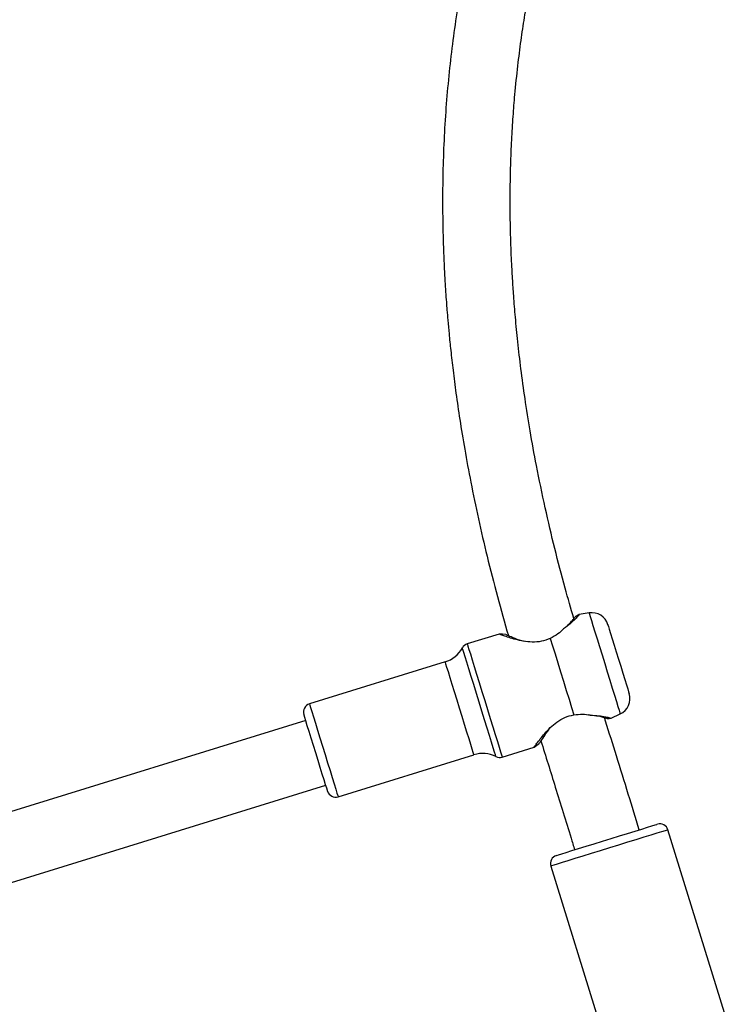
# Model space of a CAD drawing. Units: millimetres. Extents: x -4534 to 380516, y -3372 to 8304.
# Drawn here: x 1627 to 1795, y 3393 to 3626 of the extents above; entities that cross this region are included whole.
import ezdxf

# ---------------------------------------------------------------- set-up
doc = ezdxf.new("R2010")
doc.units = ezdxf.units.MM
doc.layers.add('Toestel 2D', color=7, linetype='Continuous', lineweight=20)

# ---------------------------------------------------------------- blocks, each defined once
blk = doc.blocks.new('RB1312')
at = {"color": 7, "linetype": 'Continuous', "lineweight": 25}
for p, q in [((507.138, 621.647), (506.905, 621.61)), ((505.009, 621.147), (504.255, 620.914)), ((503.734, 620.492), (500.521, 619.498)), ((507.16, 619.229), (507.129, 619.235)), ((507.663, 619.16), (507.876, 619.261)), ((500.433, 619.105), (467.313, 608.865)), ((505.836, 618.472), (505.963, 618.569)), ((501.2, 617.301), (504.414, 618.294)), ((505.082, 618.239), (505.836, 618.472)), ((467.593, 607.277), (500.906, 617.576)), ((510.48, 611.744), (509.004, 616.521)), ((506.233, 615.664), (507.71, 610.887))]:
    blk.add_line(p, q, dxfattribs=at)
at = {"color": 8, "linetype": 'Continuous', "lineweight": 25, "flags": 128}
for points in [[(507.138, 621.647), (507.138, 621.646), (507.146, 621.621), (507.164, 621.561), (507.192, 621.47), (507.23, 621.35), (507.275, 621.204), (507.327, 621.036), (507.384, 620.852), (507.444, 620.656), (507.507, 620.454)], [(504.255, 620.914), (504.258, 620.905), (504.272, 620.862), (504.295, 620.785), (504.329, 620.678), (504.371, 620.541), (504.42, 620.38), (504.477, 620.198), (504.538, 620), (504.603, 619.791), (504.669, 619.577)], [(504.934, 618.251), (504.932, 618.256), (504.922, 618.291), (504.9, 618.36), (504.869, 618.461), (504.829, 618.591), (504.781, 618.747), (504.726, 618.925), (504.666, 619.119), (504.602, 619.325), (504.537, 619.536), (504.471, 619.747), (504.408, 619.953), (504.348, 620.147), (504.293, 620.325), (504.245, 620.481), (504.204, 620.611), (504.173, 620.712), (504.152, 620.781), (504.141, 620.816), (504.14, 620.82)], [(504.074, 619.393), (504.013, 619.589), (503.955, 619.779), (503.9, 619.956), (503.851, 620.116), (503.809, 620.252), (503.775, 620.36), (503.751, 620.438), (503.738, 620.482), (503.734, 620.492)], [(507.507, 620.454), (507.569, 620.252), (507.63, 620.057), (507.687, 619.872), (507.738, 619.704), (507.784, 619.558), (507.821, 619.438), (507.849, 619.347), (507.867, 619.288), (507.875, 619.262), (507.876, 619.261)], [(500.521, 619.498), (500.521, 619.497), (500.529, 619.471), (500.548, 619.41), (500.577, 619.316), (500.615, 619.194), (500.661, 619.045), (500.713, 618.876), (500.77, 618.692), (500.83, 618.498), (500.891, 618.301), (500.951, 618.107), (501.008, 617.923), (501.06, 617.754), (501.106, 617.605), (501.144, 617.482), (501.173, 617.389), (501.192, 617.328), (501.2, 617.302), (501.2, 617.301)], [(504.669, 619.577), (504.735, 619.362), (504.8, 619.153), (504.861, 618.955), (504.917, 618.773), (504.967, 618.612), (505.009, 618.476), (505.042, 618.368), (505.066, 618.292), (505.079, 618.249), (505.082, 618.239)], [(504.414, 618.294), (504.411, 618.304), (504.397, 618.348), (504.373, 618.425), (504.34, 618.534), (504.298, 618.67), (504.248, 618.829), (504.193, 619.007), (504.135, 619.197), (504.074, 619.393)], [(509.004, 616.521), (508.987, 616.516), (508.936, 616.5), (508.853, 616.474), (508.739, 616.439), (508.598, 616.395), (508.433, 616.344), (508.247, 616.287), (508.046, 616.225), (507.835, 616.16), (507.618, 616.093), (507.402, 616.026), (507.19, 615.96), (506.989, 615.898), (506.804, 615.841), (506.639, 615.79), (506.498, 615.746), (506.384, 615.711), (506.301, 615.685), (506.25, 615.67), (506.233, 615.664), (506.233, 615.664)]]:
    blk.add_lwpolyline(points, dxfattribs=at)
at = {"color": 7, "linetype": 'Continuous', "lineweight": 25, "flags": 128}
for points in [[(507.583, 621.371), (507.584, 621.366), (507.595, 621.331), (507.617, 621.261), (507.647, 621.161), (507.687, 621.035), (507.732, 620.887), (507.782, 620.725), (507.835, 620.556)], [(505.168, 621.139), (505.089, 621.143), (505.009, 621.147)], [(506.218, 621.045), (506.272, 620.871), (506.332, 620.678), (506.396, 620.469), (506.463, 620.252), (506.531, 620.032), (506.598, 619.815), (506.663, 619.606), (506.723, 619.413), (506.776, 619.239)], [(507.835, 620.556), (507.887, 620.386), (507.937, 620.224), (507.983, 620.077), (508.022, 619.95), (508.053, 619.85), (508.074, 619.78), (508.085, 619.745), (508.087, 619.741)], [(500.95, 617.433), (500.945, 617.45), (500.929, 617.502), (500.903, 617.586), (500.868, 617.699), (500.825, 617.836), (500.777, 617.993), (500.724, 618.163), (500.669, 618.34), (500.615, 618.517), (500.562, 618.688), (500.513, 618.845), (500.471, 618.982), (500.436, 619.095), (500.41, 619.179), (500.394, 619.231), (500.389, 619.248)], [(507.562, 619.151), (507.613, 619.156), (507.663, 619.16)], [(506.365, 615.914), (506.375, 615.917), (506.417, 615.931), (506.493, 615.954), (506.599, 615.987), (506.733, 616.028), (506.89, 616.077), (507.067, 616.132), (507.258, 616.191), (507.458, 616.252), (507.66, 616.315), (507.86, 616.377), (508.051, 616.436), (508.228, 616.49), (508.386, 616.539), (508.519, 616.58), (508.626, 616.613), (508.701, 616.637), (508.744, 616.65), (508.753, 616.653)]]:
    blk.add_lwpolyline(points, dxfattribs=at)
at = {"color": 7, "linetype": 'Continuous', "lineweight": 25}
for centre, radius, start, end in [((507.201, 621.252), 0.4, 17.1794, 99.0493), ((504.314, 620.723), 0.2, 107.1794, 150.9411), ((503.528, 621.16), 0.7, 287.1794, 330.9411), ((507.705, 619.622), 0.4, 295.3095, 17.1794), ((500.58, 619.307), 0.2, 107.1794, 197.1794), ((504.621, 617.625), 0.7, 63.4176, 107.1794), ((505.023, 618.43), 0.2, 243.4176, 287.1794), ((501.141, 617.492), 0.2, 197.1794, 287.1794), ((508.813, 616.462), 0.2, 17.1794, 107.1794), ((506.424, 615.723), 0.2, 107.1794, 197.1794)]:
    blk.add_arc(centre, radius, start, end, dxfattribs=at)
for points, knots in [([(504.636, 638.764), (504.618, 638.7), (504.576, 638.551), (504.519, 638.331), (504.466, 638.12), (504.42, 637.932), (504.374, 637.736), (504.314, 637.47), (504.238, 637.118), (504.152, 636.68), (504.052, 636.123), (503.95, 635.469), (503.855, 634.726), (503.78, 633.974), (503.723, 633.212), (503.687, 632.447), (503.671, 631.74), (503.671, 631.119), (503.68, 630.607), (503.694, 630.169), (503.71, 629.807), (503.726, 629.505), (503.743, 629.243), (503.759, 629.016), (503.776, 628.792), (503.797, 628.544), (503.826, 628.225), (503.866, 627.832), (503.92, 627.365), (503.99, 626.821), (504.081, 626.199), (504.196, 625.499), (504.341, 624.716), (504.517, 623.873), (504.726, 622.971), (504.96, 622.048), (505.14, 621.421), (505.229, 621.113)], [0, 0, 0, 0, 0.013882, 0.032685, 0.047503, 0.059105, 0.072689, 0.089245, 0.115359, 0.146412, 0.179808, 0.228313, 0.276206, 0.323475, 0.370109, 0.416106, 0.460357, 0.493541, 0.52214, 0.546274, 0.566042, 0.581566, 0.595228, 0.608384, 0.617992, 0.631052, 0.647872, 0.668408, 0.692607, 0.72042, 0.751801, 0.786722, 0.825184, 0.867227, 0.909788, 0.955706, 1, 1, 1, 1]), ([(506.777, 621.514), (506.708, 621.754), (506.547, 622.305), (506.32, 623.182), (506.092, 624.15), (505.899, 625.079), (505.743, 625.939), (505.622, 626.701), (505.526, 627.403), (505.451, 628.044), (505.395, 628.62), (505.355, 629.116), (505.33, 629.491), (505.313, 629.786), (505.3, 630.052), (505.288, 630.369), (505.277, 630.739), (505.271, 631.163), (505.271, 631.671), (505.282, 632.235), (505.305, 632.823), (505.339, 633.378), (505.386, 633.963), (505.448, 634.563), (505.525, 635.168), (505.609, 635.725), (505.7, 636.256), (505.801, 636.777), (505.911, 637.285), (506.032, 637.789), (506.127, 638.163), (506.187, 638.371), (506.199, 638.413)], [0, 0, 0, 0, 0.035488, 0.081558, 0.129418, 0.179278, 0.220825, 0.260218, 0.296983, 0.331104, 0.362541, 0.390408, 0.412978, 0.42539, 0.440262, 0.45844, 0.479985, 0.504967, 0.533473, 0.571148, 0.608272, 0.643592, 0.677032, 0.72217, 0.762971, 0.800427, 0.838002, 0.875926, 0.913823, 0.950587, 0.990199, 1, 1, 1, 1]), ([(506.906, 621.61), (506.901, 621.605), (506.891, 621.593), (506.814, 621.509), (506.702, 621.396), (506.591, 621.313), (506.536, 621.272)], [0, 0, 0, 0, 0.251059, 0.501564, 0.751433, 1, 1, 1, 1]), ([(506.624, 621.352), (506.633, 621.361), (506.685, 621.405), (506.745, 621.476), (506.806, 621.547), (506.814, 621.557), (506.817, 621.561)], [0, 0, 0, 0, 0.071209, 0.382522, 0.691884, 1, 1, 1, 1]), ([(506.906, 621.611), (506.891, 621.602), (506.861, 621.586), (506.832, 621.57), (506.817, 621.561)], [0, 0, 0, 0, 0.500103, 1, 1, 1, 1]), ([(506.218, 621.045), (506.149, 621.019), (506.01, 620.965), (505.788, 620.954), (505.583, 620.977), (505.398, 621.019), (505.238, 621.067), (505.113, 621.109), (505.026, 621.141), (505.015, 621.145), (505.009, 621.147)], [0, 0, 0, 0, 0.122404, 0.245402, 0.368863, 0.493778, 0.619411, 0.745302, 0.872588, 1, 1, 1, 1]), ([(505.168, 621.139), (505.171, 621.138), (505.177, 621.136), (505.237, 621.109), (505.374, 621.057), (505.513, 620.993), (505.603, 620.979), (505.603, 620.979)], [0, 0, 0, 0, 0.163854, 0.329365, 0.662234, 0.999551, 1, 1, 1, 1]), ([(506.536, 621.272), (506.493, 621.231), (506.407, 621.146), (506.282, 621.079), (506.218, 621.045)], [0, 0, 0, 0, 0.492509, 1, 1, 1, 1]), ([(506.536, 621.272), (506.535, 621.272), (506.533, 621.27), (506.53, 621.27), (506.529, 621.269)], [0, 0, 0, 0, 0.500019, 1, 1, 1, 1]), ([(505.836, 618.472), (505.836, 618.472), (505.836, 618.465), (505.848, 618.493), (505.899, 618.561), (505.98, 618.669), (506.085, 618.797), (506.214, 618.937), (506.37, 619.072), (506.559, 619.188), (506.704, 619.222), (506.776, 619.239)], [0, 0, 0, 0, 0.000033, 0.127398, 0.25429, 0.380573, 0.506274, 0.631154, 0.754664, 0.877595, 1, 1, 1, 1]), ([(506.776, 619.239), (506.848, 619.247), (506.989, 619.263), (507.108, 619.241), (507.167, 619.231)], [0, 0, 0, 0, 0.5075848, 1, 1, 1, 1]), ([(507.16, 619.229), (507.161, 619.23), (507.163, 619.231), (507.166, 619.231), (507.167, 619.231)], [0, 0, 0, 0, 0.499982, 1, 1, 1, 1]), ([(507.167, 619.231), (507.235, 619.228), (507.373, 619.223), (507.533, 619.192), (507.632, 619.169), (507.675, 619.157), (507.663, 619.16), (507.663, 619.16)], [0, 0, 0, 0, 0.248589, 0.498503, 0.748814, 0.998545, 1, 1, 1, 1]), ([(507.562, 619.151), (507.562, 619.151), (507.572, 619.148), (507.538, 619.159), (507.456, 619.18), (507.364, 619.206), (507.297, 619.213), (507.285, 619.214)], [0, 0, 0, 0, 0.002384, 0.309236, 0.619043, 0.930263, 1, 1, 1, 1]), ([(508.323, 616.52), (508.238, 616.8), (508.06, 617.384), (507.795, 618.241), (507.606, 618.843), (507.512, 619.142), (507.504, 619.168)], [0, 0, 0, 0, 0.3170769, 0.660399, 0.971019, 1, 1, 1, 1]), ([(506.234, 618.949), (506.233, 618.948), (506.167, 618.885), (506.087, 618.754), (506.001, 618.631), (505.97, 618.58), (505.96, 618.564), (505.963, 618.569), (505.963, 618.569)], [0, 0, 0, 0, 0.002795, 0.339082, 0.671598, 0.835829, 0.999604, 1, 1, 1, 1]), ([(505.998, 618.624), (506.112, 618.261), (506.352, 617.495), (506.616, 616.636), (506.767, 616.14), (506.795, 616.047)], [0, 0, 0, 0, 0.424055, 0.89202, 1, 1, 1, 1])]:
    blk.add_open_spline(points, degree=3, knots=knots, dxfattribs=at)
blk = doc.blocks.new('VPL-14-RB1312')
at = {"layer": 'Toestel 2D', "xscale": 10, "yscale": 10, "zscale": 10}
blk.add_blockref('RB1312', (-3310.01, -2731.01), dxfattribs=at)

msp = doc.modelspace()

# ---------------------------------------------------------------- block references
msp.add_blockref('VPL-14-RB1312', (0, 0))

doc.saveas('drawing.dxf')
